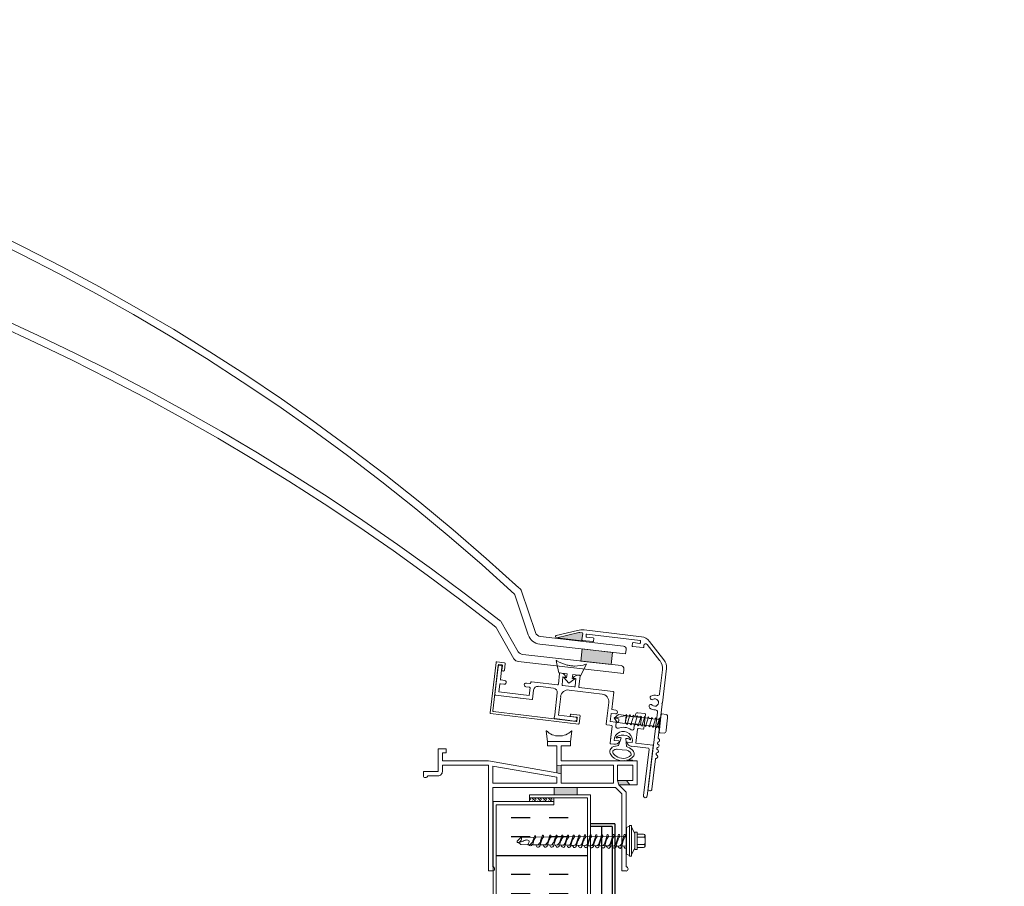
# Model space of a CAD drawing. Units: millimetres. Extents: x 269.2 to 312.7, y -304 to -287.1.
# Drawn here: x 301.8 to 312.7, y -296.6 to -287.1 of the extents above; entities that cross this region are included whole.
import ezdxf

# ---------------------------------------------------------------- set-up
doc = ezdxf.new("R2010")
doc.units = ezdxf.units.MM

# ---------------------------------------------------------------- blocks, each defined once
blk = doc.blocks.new('A$C46C26EF6')
at = {"color": 7, "lineweight": 9}
for p, q in [((0, 0.055), (0, 0.256)), ((0.101, 0.311), (0.03, 0.311)), ((0.111, 0.259), (0.111, 0.301)), ((0.111, 0.052), (0.111, 0.259)), ((0.163, 0.075), (0.133, 0.237)), ((0.146, 0.215), (0.133, 0.237)), ((0.133, 0.075), (0.133, 0.237)), ((0.177, 0.215), (0.146, 0.215)), ((0.192, 0.237), (0.177, 0.215)), ((0.192, 0.237), (0.177, 0.215)), ((0.207, 0.215), (0.192, 0.237)), ((0.224, 0.075), (0.192, 0.237)), ((0.207, 0.215), (0.192, 0.237)), ((0.238, 0.215), (0.207, 0.215)), ((0.253, 0.237), (0.238, 0.215)), ((0.253, 0.237), (0.238, 0.215)), ((0.269, 0.215), (0.253, 0.237)), ((0.286, 0.075), (0.253, 0.237)), ((0.269, 0.215), (0.253, 0.237)), ((0.299, 0.215), (0.269, 0.215)), ((0.315, 0.237), (0.299, 0.215)), ((0.315, 0.237), (0.299, 0.215)), ((0.33, 0.215), (0.315, 0.237)), ((0.346, 0.075), (0.315, 0.237)), ((0.33, 0.215), (0.315, 0.237)), ((0.36, 0.215), (0.33, 0.215)), ((0.376, 0.237), (0.36, 0.215)), ((0.376, 0.237), (0.36, 0.215)), ((0.391, 0.215), (0.376, 0.237)), ((0.407, 0.075), (0.376, 0.237)), ((0.391, 0.215), (0.376, 0.237)), ((0.422, 0.215), (0.391, 0.215)), ((0.437, 0.237), (0.422, 0.215)), ((0.437, 0.237), (0.422, 0.215)), ((0.452, 0.215), (0.437, 0.237)), ((0.468, 0.075), (0.437, 0.237)), ((0.452, 0.215), (0.437, 0.237)), ((0.483, 0.215), (0.452, 0.215)), ((0.498, 0.237), (0.483, 0.215)), ((0.498, 0.237), (0.483, 0.215)), ((0.514, 0.215), (0.498, 0.237)), ((0.529, 0.075), (0.498, 0.237)), ((0.514, 0.215), (0.498, 0.237)), ((0.544, 0.215), (0.514, 0.215)), ((0.544, 0.215), (0.514, 0.215)), ((0.56, 0.237), (0.544, 0.215)), ((0.591, 0.075), (0.56, 0.237)), ((0.575, 0.215), (0.56, 0.237)), ((0.606, 0.215), (0.575, 0.215)), ((0.606, 0.215), (0.575, 0.215)), ((0.606, 0.215), (0.575, 0.215)), ((0.606, 0.215), (0.621, 0.237)), ((0.652, 0.075), (0.621, 0.237)), ((0.621, 0.237), (0.636, 0.215)), ((0.667, 0.215), (0.636, 0.215)), ((0.667, 0.215), (0.636, 0.215)), ((0.667, 0.215), (0.682, 0.237)), ((0.682, 0.156), (0.667, 0.215)), ((0.682, 0.237), (0.682, 0.215)), ((0.873, 0.156), (0.682, 0.221)), ((0.682, 0.221), (0.812, 0.221)), ((0.682, 0.09), (0.682, 0.221)), ((0.682, 0.097), (0.682, 0.215)), ((0.812, 0.221), (0.873, 0.156)), ((0, 0.156), (0, 0.055)), ((0.111, 0.01), (0.111, 0.052)), ((0.148, 0.097), (0.133, 0.097)), ((0.163, 0.075), (0.148, 0.097)), ((0.178, 0.097), (0.163, 0.075)), ((0.209, 0.097), (0.178, 0.097)), ((0.209, 0.097), (0.178, 0.097)), ((0.225, 0.075), (0.209, 0.097)), ((0.239, 0.097), (0.225, 0.075)), ((0.27, 0.097), (0.239, 0.097)), ((0.27, 0.097), (0.239, 0.097)), ((0.286, 0.075), (0.27, 0.097)), ((0.3, 0.097), (0.286, 0.075)), ((0.331, 0.097), (0.3, 0.097)), ((0.331, 0.097), (0.3, 0.097)), ((0.347, 0.075), (0.331, 0.097)), ((0.362, 0.097), (0.347, 0.075)), ((0.392, 0.097), (0.362, 0.097)), ((0.392, 0.097), (0.362, 0.097)), ((0.408, 0.075), (0.392, 0.097)), ((0.423, 0.097), (0.408, 0.075)), ((0.453, 0.097), (0.423, 0.097)), ((0.453, 0.097), (0.423, 0.097)), ((0.469, 0.075), (0.453, 0.097)), ((0.484, 0.097), (0.469, 0.075)), ((0.513, 0.097), (0.484, 0.097)), ((0.513, 0.097), (0.484, 0.097)), ((0.513, 0.097), (0.484, 0.097)), ((0.53, 0.075), (0.513, 0.097)), ((0.545, 0.097), (0.53, 0.075)), ((0.575, 0.097), (0.545, 0.097)), ((0.575, 0.097), (0.545, 0.097)), ((0.591, 0.075), (0.575, 0.097)), ((0.591, 0.075), (0.575, 0.097)), ((0.606, 0.097), (0.591, 0.075)), ((0.606, 0.097), (0.591, 0.075)), ((0.636, 0.097), (0.606, 0.097)), ((0.636, 0.097), (0.606, 0.097)), ((0.652, 0.075), (0.636, 0.097)), ((0.667, 0.097), (0.652, 0.075)), ((0.682, 0.097), (0.667, 0.097)), ((0.682, 0.156), (0.682, 0.097)), ((0.682, 0.09), (0.812, 0.09)), ((0.812, 0.156), (0.873, 0.156)), ((0.873, 0.156), (0.812, 0.09)), ((0.101, 0), (0.03, 0))]:
    blk.add_line(p, q, dxfattribs=at)
for centre, major_axis, ratio, start_param, end_param in [((0.03, 0.256), (0, 0.0549), 0.550459, 0, 1.570796), ((0.101, 0.301), (-0.0101, 0), 1, 3.141593, 4.712389), ((0.133, 0.259), (-0.0222, 0), 1, 0, 1.570796), ((0.03, 0.055), (0, 0.0549), 0.550459, 1.570796, 3.141593), ((0.101, 0.01), (0.0101, 0), 1, 4.712389, 6.283185), ((0.133, 0.052), (-0.0222, 0), 1, 4.712389, 6.283185), ((0.812, 0.123), (0, 0.0327), 0.540664, 0, 3.141593)]:
    blk.add_ellipse(centre, major_axis=major_axis, ratio=ratio, start_param=start_param, end_param=end_param, dxfattribs=at)
blk = doc.blocks.new('A$C7C57407D')
at = {"lineweight": 9, "transparency": 33554508}
h = blk.add_hatch(color=256, dxfattribs=at)
h.dxf.hatch_style = 1
edge = h.paths.add_edge_path()
edge.add_arc((1.514, 2.401), 0.05, 429.5367, 450)
edge.add_line((1.514, 2.451), (1.478, 2.451))
edge.add_arc((1.478, 2.441), 0.01, 450, 540)
edge.add_line((1.468, 2.441), (1.468, 2.336))
edge.add_line((1.468, 2.336), (1.468, 2.316))
edge.add_line((1.468, 2.316), (1.883, 2.316))
edge.add_line((1.883, 2.316), (1.532, 2.448))
at = {"lineweight": 9}
for p, q in [((0.089, 2.17), (0.36, 2.441)), ((1.452, 2.5), (0.501, 2.5)), ((0.516, 2.438), (1.396, 2.438)), ((1.468, 2.336), (1.468, 2.441)), ((1.478, 2.451), (1.514, 2.451)), ((0.151, 2.144), (0.393, 2.387)), ((0.444, 2.366), (0.444, 2.336)), ((0.454, 2.326), (0.626, 2.326)), ((0.506, 2.398), (0.506, 2.428)), ((0.626, 2.388), (0.516, 2.388)), ((0.636, 2.336), (0.636, 2.378)), ((1.276, 2.378), (1.276, 2.336)), ((1.396, 2.388), (1.286, 2.388)), ((1.286, 2.326), (1.458, 2.326)), ((1.406, 2.428), (1.406, 2.398)), ((1.468, 2.336), (1.468, 2.316)), ((1.883, 2.316), (1.468, 2.316)), ((0.03, 2.029), (0.03, 1.462)), ((0.092, 1.602), (0.092, 2.003)), ((0.04, 1.452), (0.03, 1.462)), ((0.03, 1.442), (0.04, 1.452)), ((0.03, 1.442), (0.03, 0.879)), ((0.092, 0.031), (0.092, 1.302)), ((0.03, 0.801), (0.03, 0.789)), ((0.03, 0.801), (0.03, 0.789)), ((0.03, 0.711), (0.03, 0.699)), ((0.03, 0.711), (0.03, 0.699)), ((0.03, 0.621), (0.03, 0.609)), ((0.03, 0.621), (0.03, 0.609)), ((0.03, 0.531), (0.03, 0.031))]:
    blk.add_line(p, q, dxfattribs=at)
blk.add_lwpolyline([(1.532, 2.448), (1.883, 2.316, 0.846373), (1.895, 2.354), (1.559, 2.48)], format="xyb", dxfattribs=at)
for centre, radius, start, end in [((0.501, 2.3), 0.2, 90, 135), ((0.516, 2.428), 0.01, 90, 180), ((1.396, 2.428), 0.01, 0, 90), ((1.451, 2.197), 0.303, 69.134, 89.9444), ((1.478, 2.441), 0.01, 90, 180), ((1.514, 2.401), 0.05, 68.9459, 90), ((0.414, 2.366), 0.03, 0, 135), ((0.454, 2.336), 0.01, 180, 270), ((0.516, 2.398), 0.01, 180, 270), ((0.626, 2.378), 0.01, 0, 90), ((0.626, 2.336), 0.01, 270, 0), ((1.286, 2.378), 0.01, 90, 180), ((1.286, 2.336), 0.01, 180, 270), ((1.396, 2.398), 0.01, 270, 360), ((1.458, 2.336), 0.01, 270, 0), ((0.23, 2.029), 0.2, 135, 180), ((0.292, 2.003), 0.2, 135, 180), ((0.123, 1.602), 0.031, 180, 280.9261), ((0.152, 1.452), 0.06, 50.7801, 309.2199), ((0.152, 1.452), 0.122, 50.7801, 100.9261), ((0.21, 1.523), 0.031, 230.7801, 50.7801), ((0.123, 1.302), 0.031, 79.0739, 180), ((0.152, 1.452), 0.122, 259.0739, 309.2199), ((0.21, 1.382), 0.031, 309.2199, 129.2199), ((0.03, 0.84), 0.03, 104.4775, 255.5225), ((0.02, 0.879), 0.01, 284.4775, 360), ((0.02, 0.801), 0.01, 0, 75.5225), ((0.03, 0.75), 0.03, 104.4775, 255.5225), ((0.03, 0.66), 0.03, 104.4775, 255.5225), ((0.02, 0.789), 0.01, 284.4775, 360), ((0.02, 0.711), 0.01, 0, 75.5225), ((0.02, 0.699), 0.01, 284.4775, 360), ((0.03, 0.57), 0.03, 104.4775, 255.5225), ((0.02, 0.621), 0.01, 0, 75.5225), ((0.02, 0.609), 0.01, 284.4775, 360), ((0.02, 0.531), 0.01, 360, 75.5225), ((0.061, 0.031), 0.031, 180, 0)]:
    blk.add_arc(centre, radius, start, end, dxfattribs=at)
blk = doc.blocks.new('A$C092A365A')
at = {"lineweight": 9}
for p, q in [((0.224, 0.475), (0.224, 0.502)), ((0.224, 0.502), (0.255, 0.502)), ((0.255, 0.502), (0.255, 0.251)), ((0.255, 0.491), (0.305, 0.471)), ((0, 0.251), (0, 0.338)), ((0.027, 0.362), (0.13, 0.362)), ((0.13, 0.362), (0.13, 0.393)), ((0.13, 0.393), (0.169, 0.393)), ((0.13, 0.362), (0.13, 0.251)), ((0.169, 0.393), (0.169, 0.372)), ((0.169, 0.372), (0.172, 0.372)), ((0.169, 0.372), (0.169, 0.251)), ((0.172, 0.372), (0.224, 0.475)), ((0.224, 0.475), (0.224, 0.251)), ((0.305, 0.031), (0.305, 0.471)), ((1.825, 0.309), (0.305, 0.325)), ((0, 0.251), (0, 0.164)), ((0.13, 0.313), (0.027, 0.313)), ((0.13, 0.189), (0.027, 0.189)), ((0.13, 0.14), (0.13, 0.251)), ((0.169, 0.13), (0.169, 0.251)), ((0.224, 0.027), (0.224, 0.251)), ((0.255, 0), (0.255, 0.251)), ((2.048, 0.307), (1.825, 0.309)), ((0.027, 0.14), (0.13, 0.14)), ((0.13, 0.14), (0.13, 0.109)), ((0.13, 0.109), (0.169, 0.109)), ((0.169, 0.109), (0.169, 0.13)), ((0.169, 0.13), (0.172, 0.13)), ((0.172, 0.13), (0.224, 0.027)), ((0.224, 0.027), (0.224, 0)), ((0.224, 0), (0.255, 0)), ((0.255, 0.011), (0.305, 0.031))]:
    blk.add_line(p, q, dxfattribs=at)
for points in [[(0.027, 0.313, -0.313332), (0, 0.331, -1.922145)], [(0.324, 0.325, -0.115718), (0.327, 0.344, -0.14839), (0.334, 0.354, -0.356152), (0.343, 0.353, -0.078587), (0.352, 0.324, 0.01731), (0.372, 0.251, 0.074404), (0.396, 0.188, 0.227621), (0.433, 0.162, 1.666293)], [(0.45, 0.163, -0.159388), (0.424, 0.129, -0.310028), (0.398, 0.132, -0.15009), (0.38, 0.161, 0.025557), (0.359, 0.251, 0.101059), (0.324, 0.325, 0.308227)], [(0.417, 0.325, -0.115718), (0.42, 0.344, -0.14839), (0.427, 0.354, -0.356152), (0.436, 0.353, -0.078587), (0.446, 0.324, 0.01731), (0.466, 0.251, 0.074404), (0.49, 0.188, 0.21505), (0.522, 0.164, 0.19345)], [(0.545, 0.164, -0.148706), (0.517, 0.129, -0.310028), (0.492, 0.132, -0.15009), (0.474, 0.161, 0.025557), (0.452, 0.251, 0.101059), (0.417, 0.325, 0.308227)], [(0.511, 0.325, -0.115718), (0.513, 0.344, -0.14839), (0.521, 0.354, -0.356152), (0.529, 0.353, -0.078587), (0.539, 0.324, 0.01731), (0.559, 0.251, 0.074404), (0.583, 0.188, 0.232567), (0.613, 0.165, 0.19345)], [(0.639, 0.166, -0.14166), (0.611, 0.129, -0.310028), (0.585, 0.132, -0.15009), (0.567, 0.161, 0.025557), (0.545, 0.251, 0.101059), (0.511, 0.325, 0.308227)], [(0.604, 0.321, -0.115718), (0.607, 0.341, -0.14839), (0.614, 0.35, -0.356152), (0.623, 0.35, -0.078587), (0.632, 0.321, 0.018106), (0.653, 0.251, 0.074404), (0.676, 0.188, 0.205937), (0.708, 0.167, 0.19345)], [(0.697, 0.32, -0.115718), (0.7, 0.34, -0.14839), (0.707, 0.349, -0.356152), (0.716, 0.349, -0.078587), (0.726, 0.32, 0.018383), (0.746, 0.251, 0.082534), (0.77, 0.189, 0.234777), (0.801, 0.169, 0.19345)], [(0.791, 0.319, -0.115718), (0.793, 0.339, -0.14839), (0.801, 0.348, -0.356152), (0.809, 0.347, -0.078587), (0.819, 0.319, 0.018668), (0.839, 0.251, 0.083412), (0.863, 0.189, 0.243364), (0.895, 0.17, 0.19345)], [(0.884, 0.318, -0.115718), (0.887, 0.337, -0.14839), (0.894, 0.347, -0.356152), (0.903, 0.346, -0.078587), (0.912, 0.317, 0.018961), (0.933, 0.251, 0.087192), (0.956, 0.19, 0.260522), (0.988, 0.172, 0.19345)], [(0.977, 0.317, -0.115718), (0.98, 0.336, -0.14839), (0.987, 0.346, -0.356152), (0.996, 0.345, -0.078587), (1.006, 0.316, 0.019263), (1.026, 0.251, 0.093436), (1.05, 0.191, 0.284813), (1.081, 0.173, 0.19345)], [(1.071, 0.315, -0.115718), (1.073, 0.335, -0.14839), (1.081, 0.345, -0.356152), (1.089, 0.344, -0.078587), (1.099, 0.315, 0.019574), (1.119, 0.251, 0.094785), (1.143, 0.191, 0.296032), (1.175, 0.175, 0.19345)], [(1.164, 0.314, -0.115718), (1.167, 0.334, -0.14839), (1.174, 0.344, -0.356152), (1.183, 0.343, -0.078587), (1.192, 0.314, 0.019895), (1.213, 0.251, 0.0921), (1.236, 0.191, 0.29543), (1.268, 0.177, 0.19345)], [(1.257, 0.313, -0.115718), (1.26, 0.333, -0.14839), (1.267, 0.342, -0.356152), (1.276, 0.342, -0.120394), (1.286, 0.324, 0.01731), (1.306, 0.251, 0.09418), (1.33, 0.191, 0.308695), (1.361, 0.178, 0.19345)], [(1.351, 0.312, -0.115718), (1.353, 0.332, -0.14839), (1.361, 0.341, -0.356152), (1.369, 0.341, -0.078587), (1.379, 0.312, 0.020568), (1.399, 0.251, 0.096577), (1.423, 0.205, 0.19345), (1.455, 0.18, 0.19345)], [(1.447, 0.312, -0.115718), (1.449, 0.332, -0.14839), (1.457, 0.341, -0.356152), (1.465, 0.341, -0.078587), (1.475, 0.312, 0.020568), (1.495, 0.251, 0.099365), (1.519, 0.206, 0.19345), (1.551, 0.181, 0.19345)], [(1.549, 0.312, -0.115718), (1.551, 0.332, -0.14839), (1.559, 0.341, -0.356152), (1.567, 0.341, -0.078587), (1.577, 0.312, 0.020568), (1.597, 0.251, 0.099365), (1.621, 0.206, 0.19345), (1.653, 0.181, 0.19345)], [(1.671, 0.312, -0.115718), (1.674, 0.332, -0.14839), (1.681, 0.341, -0.356152), (1.69, 0.341, -0.078587), (1.7, 0.312, 0.020568), (1.72, 0.251, 0.099365), (1.743, 0.206, 0.19345), (1.775, 0.181, 0.19345)], [(1.919, 0.184, -0.168006), (1.889, 0.17, -0.247691), (1.858, 0.182, -0.105458), (1.845, 0.211, 0.122342), (1.801, 0.31, -0.133108), (1.798, 0.316, -0.233609), (1.81, 0.335, -0.358488), (1.815, 0.334, -0.143686), (1.827, 0.309, 0.030434), (1.846, 0.251, 0.212096), (1.907, 0.183, 3.767626)], [(0.027, 0.313, 0.313332), (0, 0.295, 1.922145)], [(0.027, 0.189, -0.313332), (0, 0.207, -1.922145)], [(0.027, 0.189, 0.313332), (0, 0.171, 1.922145)], [(0.73, 0.167, -0.156453), (0.704, 0.133, -0.310028), (0.678, 0.136, -0.16704), (0.66, 0.161, 0.025557), (0.639, 0.251, 0.105098), (0.604, 0.321, 0.308227)], [(0.824, 0.169, -0.156453), (0.797, 0.134, -0.310028), (0.772, 0.138, -0.15009), (0.754, 0.167, 0.027188), (0.732, 0.251, 0.106484), (0.697, 0.32, 0.308227)], [(0.917, 0.171, -0.156453), (0.891, 0.136, -0.310028), (0.865, 0.139, -0.15009), (0.847, 0.168, 0.027678), (0.825, 0.251, 0.107901), (0.791, 0.319, 0.308227)], [(1.01, 0.172, -0.156453), (0.984, 0.138, -0.310028), (0.958, 0.141, -0.15009), (0.94, 0.17, 0.028185), (0.919, 0.251, 0.109351), (0.884, 0.318, 0.308227)], [(1.104, 0.174, -0.156453), (1.077, 0.139, -0.310028), (1.052, 0.142, -0.15009), (1.034, 0.172, 0.02871), (1.012, 0.251, 0.110835), (0.977, 0.317, 0.308227)], [(1.197, 0.175, -0.156453), (1.171, 0.141, -0.310028), (1.145, 0.144, -0.15009), (1.127, 0.173, 0.029254), (1.105, 0.251, 0.112353), (1.071, 0.315, 0.308227)], [(1.29, 0.177, -0.156453), (1.264, 0.142, -0.310028), (1.238, 0.146, -0.15009), (1.22, 0.175, 0.029818), (1.199, 0.251, 0.113906), (1.164, 0.314, 0.308227)], [(1.384, 0.178, -0.156453), (1.357, 0.144, -0.310028), (1.331, 0.147, -0.15009), (1.314, 0.176, 0.030405), (1.292, 0.251, 0.115497), (1.257, 0.313, 0.308227)], [(1.477, 0.18, -0.156453), (1.451, 0.145, -0.310028), (1.425, 0.149, -0.15009), (1.407, 0.178, 0.031013), (1.385, 0.251, 0.117124), (1.351, 0.312, 0.308227)], [(1.573, 0.182, -0.174868), (1.547, 0.145, -0.310028), (1.521, 0.149, -0.144152), (1.503, 0.18, 0.031664), (1.481, 0.251, 0.117124), (1.447, 0.312, 0.308227)], [(1.675, 0.182, -0.174868), (1.649, 0.145, -0.310028), (1.623, 0.149, -0.144152), (1.605, 0.18, 0.031664), (1.584, 0.251, 0.117124), (1.549, 0.312, 0.308227)], [(1.797, 0.182, -0.174868), (1.771, 0.145, -0.310028), (1.745, 0.149, -0.144152), (1.728, 0.18, 0.031664), (1.706, 0.251, 0.117124), (1.671, 0.312, 0.308227)], [(1.934, 0.184, -0.122464), (1.907, 0.234, -0.303991), (1.914, 0.255, -0.169934), (1.946, 0.265, -0.07177), (1.974, 0.26, -0.051205), (2.008, 0.245, 0.128692), (2.071, 0.228, 2.668289)], [(2.105, 0.222, -0.084136), (2.078, 0.223, -0.140676), (2.033, 0.276, -0.167398), (2.036, 0.295, -0.150321), (2.048, 0.307, 0.868156)], [(0.305, 0.135, 0.381934), (0.334, 0.131, 0.220786), (0.352, 0.161, -0.821877)]]:
    blk.add_lwpolyline(points, format="xyb", dxfattribs=at)
for points in [[(1.579, 0.182), (0.305, 0.16)], [(1.844, 0.182), (1.579, 0.182)], [(2.083, 0.222), (2.048, 0.187), (1.844, 0.182)], [(2.048, 0.307), (2.105, 0.242), (2.105, 0.222)]]:
    blk.add_lwpolyline(points, dxfattribs=at)
for centre, start, end in [((0.028, 0.334), 92.7023, 171.6297), ((0.028, 0.168), 188.3703, 267.2977)]:
    blk.add_arc(centre, 0.0281, start, end, dxfattribs=at)
blk = doc.blocks.new('A$C762e0e08')
at = {"lineweight": 9, "transparency": 33554508}
h = blk.add_hatch(color=256, dxfattribs=at)
h.dxf.hatch_style = 1
h.paths.add_polyline_path([(0.219, 0.325), (0.219, 0.125), (0.719, 0.125), (0.719, 0.325)])
at = {"lineweight": 9}
for p, q in [((1.818, 1.159), (1.514, 0.508)), ((1.927, 1.098), (1.627, 0.455)), ((1.759, 0.161), (2.094, 0.616)), ((1.817, 0.036), (2.159, 0.507)), ((0, 0.325), (0, 0.4)), ((0, 0.325), (1.423, 0.325)), ((0.05, 0.45), (1.423, 0.45)), ((0, 0.075), (0, 0)), ((0, 0), (1.74, 0)), ((0.05, 0.125), (1.682, 0.125))]:
    blk.add_line(p, q, dxfattribs=at)
blk.add_lwpolyline([(0.219, 0.325), (0.219, 0.125), (0.719, 0.125), (0.719, 0.325), (0.219, 0.325)], dxfattribs=at)
for centre, radius, start, end in [((1.908, 1.117), 0.1, 113.5412, 155), ((1.423, 0.55), 0.1, 270, 335), ((2.17, 0.552), 0.1, 110.1651, 140), ((2.235, 0.443), 0.1, 110.2208, 140), ((0.05, 0.4), 0.05, 90, 180), ((1.423, 0.55), 0.225, 270, 335), ((0.05, 0.075), 0.05, 90, 180), ((1.682, 0.225), 0.1, 270, 320), ((1.74, 0.1), 0.1, 270, 320)]:
    blk.add_arc(centre, radius, start, end, dxfattribs=at)
blk = doc.blocks.new('A$Cf55a5a99')
at = {"lineweight": 9}
h = blk.add_hatch(dxfattribs=at)
h.set_pattern_fill('TRANS', color=256, scale=0.25, angle=45, style=0)
h.set_pattern_definition([(45, (2.17761, 9.26017), (-0.0441942, 0.0441942), []), (45, (2.155515, 9.28227), (-0.0441942, 0.0441942), [0.03125, -0.03125])])
edge = h.paths.add_edge_path()
edge.add_line((7.411, 9.075), (7.411, 9.137))
edge.add_line((6.861, 9.137), (7.811, 9.137))
edge.add_line((7.811, 9.137), (7.811, 9.075))
edge.add_line((8.411, 9.075), (7.411, 9.075))
at = {"color": 8}
for p, q in [((7.178, 8.81), (7.49, 8.81)), ((7.803, 8.81), (8.115, 8.81)), ((6.411, 8.708), (6.811, 8.708)), ((6.411, 8.708), (6.411, 4.917)), ((6.451, 8.668), (6.451, 5.663)), ((6.451, 8.668), (6.811, 8.668)), ((6.631, 8.668), (6.631, 5.663)), ((7.178, 8.498), (7.49, 8.498)), ((7.803, 8.498), (8.115, 8.498)), ((6.861, 8.185), (8.361, 8.185)), ((7.178, 7.873), (7.49, 7.873)), ((7.803, 7.873), (8.115, 7.873)), ((7.178, 7.56), (7.49, 7.56)), ((7.803, 7.56), (8.115, 7.56)), ((6.861, 7.248), (8.361, 7.248)), ((7.178, 6.935), (7.49, 6.935)), ((7.803, 6.935), (8.115, 6.935)), ((7.178, 6.623), (7.49, 6.623)), ((7.803, 6.623), (8.115, 6.623)), ((6.861, 6.31), (8.361, 6.31)), ((7.178, 5.998), (7.49, 5.998)), ((7.803, 5.998), (8.115, 5.998)), ((7.178, 5.685), (7.49, 5.685)), ((7.803, 5.685), (8.115, 5.685)), ((6.451, 5.663), (6.451, 4.018)), ((6.631, 5.663), (6.631, 3.943)), ((6.861, 5.373), (8.361, 5.373)), ((7.178, 5.06), (7.49, 5.06)), ((7.803, 5.06), (8.115, 5.06)), ((6.411, 4.917), (5.127, 4.263)), ((6.451, 4.893), (5.145, 4.227)), ((7.178, 4.748), (7.49, 4.748)), ((7.803, 4.748), (8.115, 4.748)), ((6.861, 4.435), (8.361, 4.435)), ((5.443, 4.251), (5.197, 4.125)), ((5.462, 4.215), (5.215, 4.09)), ((5.462, 4.215), (5.443, 4.251)), ((7.178, 4.123), (7.49, 4.123)), ((7.803, 4.123), (8.115, 4.123)), ((4.904, 2.47), (6.451, 4.018)), ((4.978, 2.29), (6.631, 3.943)), ((5.061, 2.11), (6.811, 3.86)), ((7.178, 3.81), (7.49, 3.81)), ((7.803, 3.81), (8.115, 3.81)), ((6.861, 3.498), (8.361, 3.498)), ((7.178, 3.185), (7.49, 3.185)), ((7.803, 3.185), (8.115, 3.185)), ((6.811, 2.11), (5.936, 2.985)), ((7.178, 2.873), (7.49, 2.873)), ((7.803, 2.873), (8.115, 2.873)), ((0.262, 2.11), (0.556, 2.47)), ((4.904, 2.47), (0.556, 2.47)), ((6.861, 2.56), (8.361, 2.56)), ((4.978, 2.29), (0.409, 2.29)), ((6.811, 2.11), (0, 2.11)), ((0.393, 2.109), (0.393, 1.11)), ((1.613, 2.109), (1.613, 1.11)), ((2.86, 2.109), (2.86, 1.11)), ((4.089, 2.109), (4.089, 1.11)), ((6.811, 2.11), (5.061, 2.11)), ((5.282, 2.109), (5.282, 1.11)), ((6.521, 2.109), (6.521, 1.11)), ((7.178, 2.248), (7.49, 2.248)), ((7.803, 2.248), (8.115, 2.248)), ((7.178, 1.935), (7.49, 1.935)), ((7.803, 1.935), (8.115, 1.935)), ((6.861, 1.623), (8.361, 1.623)), ((0.953, 1.11), (0.953, 1.61)), ((2.201, 1.11), (2.201, 1.61)), ((3.43, 1.11), (3.43, 1.61)), ((4.668, 1.11), (4.668, 1.61)), ((5.897, 1.11), (5.897, 1.61)), ((7.178, 1.31), (7.49, 1.31)), ((7.803, 1.31), (8.115, 1.31)), ((0.393, 1.11), (0.393, 0.61)), ((0.953, 1.11), (0.953, 0.115)), ((1.613, 1.11), (1.613, 0.61)), ((2.201, 1.11), (2.201, 0.133)), ((2.86, 1.11), (2.86, 0.61)), ((3.43, 1.11), (3.43, 0.124)), ((4.089, 1.11), (4.089, 0.61)), ((4.668, 1.11), (4.668, 0.124)), ((5.282, 1.11), (5.282, 0.61)), ((5.897, 1.11), (5.897, 0.124)), ((6.521, 1.11), (6.521, 0.61)), ((7.178, 0.998), (7.49, 0.998)), ((7.803, 0.998), (8.115, 0.998)), ((6.861, 0.685), (8.361, 0.685)), ((7.027, 0.42), (7.34, 0.42)), ((7.803, 0.42), (8.115, 0.42)), ((6.811, 0.11), (0, 0.11)), ((7.027, 0.154), (7.34, 0.154)), ((7.803, 0.154), (8.115, 0.154))]:
    blk.add_line(p, q, dxfattribs=at)
at = {"lineweight": 9}
blk.add_line((7.429, 0.05), (6.861, 0.05), dxfattribs=at)
at = {"color": 9}
blk.add_line((6.211, 0), (6.611, 0), dxfattribs=at)
at = {"lineweight": 9}
blk.add_lwpolyline([(7.811, 9.075), (7.811, 9.137), (6.861, 9.137), (6.861, 5.663), (6.861, 0), (3.877, 0), (3.877, 0.05), (6.811, 0.05), (6.811, 5.663), (6.811, 9.187), (7.811, 9.187), (7.811, 9.137), (7.411, 9.137), (7.411, 9.075), (7.411, 9.025), (8.361, 9.025), (8.361, 5.542), (8.361, 0.05), (7.479, 0.05), (7.479, 0.5), (7.429, 0.5), (7.429, 0), (8.411, 0), (8.411, 5.542), (8.411, 9.075), (7.411, 9.075)], dxfattribs=at)
at = {"color": 8}
for radius in [0.0972, 0.0572]:
    blk.add_arc((5.171, 4.176), radius, 116.9936, 296.9936, dxfattribs=at)
blk = doc.blocks.new('E-V-CL(TQ) EXTRUSION COVER')
at = {"lineweight": 9}
for p, q in [((-0.017, 0.467), (-0.007, 0.544)), ((0, 0.55), (0.087, 0.54)), ((-0.011, 0.459), (0.003, 0.458)), ((0.003, 0.004), (0.063, 0.509)), ((0.01, 0.463), (0.016, 0.514)), ((0.024, 0.52), (0.057, 0.516)), ((0.026, -0.025), (0.092, 0.532)), ((-0.946, 0.178), (-0.956, 0.092)), ((-0.845, 0.173), (-0.938, 0.184)), ((-0.922, 0.149), (-0.926, 0.115)), ((-0.848, 0.146), (-0.915, 0.154)), ((-0.839, 0.166), (-0.841, 0.152)), ((-0.95, 0.084), (0.019, -0.031)), ((-0.92, 0.108), (-0.005, -0.001))]:
    blk.add_line(p, q, dxfattribs=at)
for centre, radius, start, end in [((-0.001, 0.543), 0.0067, 83.1976, 173.1976), ((-0.01, 0.466), 0.0067, 173.1976, 263.1976), ((0.003, 0.464), 0.0067, 263.1976, 353.1976), ((0.023, 0.514), 0.0067, 83.1976, 173.1976), ((0.056, 0.51), 0.0067, 353.1976, 83.1976), ((0.086, 0.533), 0.0067, 353.1976, 83.1976), ((-0.939, 0.178), 0.0067, 83.1976, 173.1976), ((-0.92, 0.114), 0.0067, 173.1976, 263.1976), ((-0.916, 0.148), 0.0067, 83.1976, 173.1976), ((-0.848, 0.153), 0.0067, 263.1976, 353.1976), ((-0.846, 0.166), 0.0067, 353.1976, 83.1976), ((-0.949, 0.091), 0.0067, 173.1976, 263.1976), ((-0.005, 0.006), 0.00725, 267.3791, 349.0161), ((0.019, -0.024), 0.00725, 267.3791, 349.0161)]:
    blk.add_arc(centre, radius, start, end, dxfattribs=at)
blk = doc.blocks.new('E-V-CL(TQ) EXTRUSIOM')
at = {"lineweight": 9}
h = blk.add_hatch(color=256, dxfattribs=at)
h.dxf.hatch_style = 1
h.paths.add_polyline_path([(-0.707, 0.247), (-0.754, 0.239), (-0.754, 0.152), (-0.707, 0.16)])
h.paths.add_polyline_path([(-1.377, 0.078), (-1.476, 0.078), (-1.513, 0.031), (-1.419, 0.031), (-1.389, 0.031)])
for p, q in [((-0.858, 0.507), (-0.873, 0.622)), ((-0.603, 0.507), (-0.588, 0.622)), ((-0.858, 0.507), (-0.603, 0.507)), ((-0.858, 0.46), (-0.858, 0.507)), ((-0.754, 0.46), (-0.858, 0.46)), ((-0.754, 0.293), (-0.754, 0.46)), ((-0.603, 0.46), (-0.707, 0.46)), ((-0.707, 0.16), (-0.707, 0.46)), ((-0.603, 0.507), (-0.603, 0.46)), ((0.515, 0.428), (0.603, 0.428)), ((0.515, 0.381), (0.515, 0.428)), ((0.556, 0.381), (0.515, 0.381)), ((0.556, 0.293), (0.556, 0.381)), ((0.603, 0.428), (0.603, 0.176)), ((-1.591, 0.293), (-1.591, 0.031)), ((-1.591, 0.293), (-0.754, 0.293)), ((-1.545, 0.078), (-1.545, 0.246)), ((-1.545, 0.246), (-1.377, 0.246)), ((-1.377, 0.246), (-1.377, 0.078)), ((-1.33, 0.047), (-1.33, 0.246)), ((-1.33, 0.246), (-0.754, 0.246)), ((-0.754, 0.239), (-0.707, 0.247)), ((-0.754, 0.246), (-0.754, 0.152)), ((0.047, 0.293), (-0.707, 0.16)), ((-0.707, 0.247), (-0.707, 0.16)), ((0, 0.237), (-0.707, 0.112)), ((0, 0.047), (0, 0.237)), ((0.556, 0.293), (0.047, 0.293)), ((0.047, 0.246), (0.556, 0.246)), ((0.047, -0.921), (0.047, 0.246)), ((0.556, 0.246), (0.556, 0.176)), ((-0.707, 0.16), (-0.754, 0.152)), ((-0.754, 0.152), (-0.754, 0.047)), ((-0.707, 0.112), (-0.707, 0.047)), ((0.603, 0.176), (0.765, 0.176)), ((0.718, 0.129), (0.603, 0.129)), ((0.765, 0.176), (0.765, 0.129)), ((-1.591, 0.031), (-1.389, 0.031)), ((-1.545, 0.078), (-1.377, 0.078)), ((-1.476, 0.078), (-1.513, 0.031)), ((-1.513, 0.031), (-1.419, 0.031)), ((-1.382, 0.078), (-1.476, 0.078)), ((-1.471, -0.05), (-1.389, 0.031)), ((-1.377, 0.078), (-1.389, 0.031)), ((-1.354, 0), (0, 0)), ((-1.33, 0.047), (-0.754, 0.047)), ((0, 0.047), (-0.707, 0.047)), ((0, 0), (0, -0.874)), ((-1.471, -0.874), (-1.471, -0.05)), ((-1.354, 0), (-1.424, -0.07)), ((-1.424, -0.07), (-1.424, -0.921)), ((-1.424, -0.921), (-1.471, -0.921)), ((0, -0.921), (0.047, -0.921))]:
    blk.add_line(p, q, dxfattribs=at)
for centre, radius, start, end in [((-0.869, 0.622), 0.00417, 99.0879, 178.2621), ((-0.734, 0.758), 0.19, 224.2667, 270.9994), ((-0.727, 0.758), 0.19, 269.0032, 315.7359), ((-0.592, 0.622), 0.00417, 1.7405, 80.9147), ((0.603, 0.176), 0.0469, 180.0013, 270.0013)]:
    blk.add_arc(centre, radius, start, end, dxfattribs=at)
for centre, major_axis in [((0.742, 0.129), (0.0235, 0)), ((-1.471, -0.898), (0, -0.0235)), ((0, -0.898), (0, -0.0235))]:
    blk.add_ellipse(centre, major_axis=major_axis, ratio=0.857143, start_param=3.141593, end_param=6.283185, dxfattribs=at)
blk = doc.blocks.new('E-V-CL EXTRUSION 2')
at = {"color": 7, "lineweight": 9}
for p, q in [((-1.605, 0.682), (-1.642, 0.377)), ((-1.58, 0.544), (-1.564, 0.677)), ((-0.957, 0.714), (-0.965, 0.752)), ((-0.935, 0.617), (-0.957, 0.714)), ((-0.693, 0.588), (-0.649, 0.677)), ((-0.649, 0.677), (-0.633, 0.712)), ((-0.928, 0.61), (-0.942, 0.489)), ((-0.846, 0.606), (-0.935, 0.617)), ((-0.901, 0.484), (-0.891, 0.57)), ((-0.868, 0.568), (-0.891, 0.57)), ((-0.851, 0.562), (-0.88, 0.565)), ((-0.826, 0.503), (-0.88, 0.565)), ((-0.851, 0.562), (-0.846, 0.606)), ((-0.826, 0.503), (-0.759, 0.551)), ((-0.788, 0.554), (-0.782, 0.599)), ((-0.759, 0.551), (-0.788, 0.554)), ((-0.693, 0.588), (-0.782, 0.599)), ((-0.77, 0.556), (-0.748, 0.553)), ((-0.748, 0.553), (-0.758, 0.467)), ((-0.702, 0.583), (-0.717, 0.462)), ((-1.597, 0.407), (-1.587, 0.49)), ((-1.542, 0.491), (-1.579, 0.496)), ((-1.535, 0.532), (-1.574, 0.537)), ((-1.54, 0.491), (-1.542, 0.491)), ((-1.299, 0.462), (-1.26, 0.457)), ((-1.255, 0.499), (-1.294, 0.503)), ((-1.254, 0.45), (-1.264, 0.367)), ((-1.247, 0.512), (-1.247, 0.504)), ((-1.204, 0.513), (-1.239, 0.518)), ((-1.204, 0.513), (-0.95, 0.483)), ((-0.995, 0.447), (-1.163, 0.467)), ((-0.765, 0.461), (-0.895, 0.476)), ((-0.711, 0.454), (-0.372, 0.414)), ((-1.636, 0.369), (-1.234, 0.321)), ((-1.264, 0.367), (-1.597, 0.407)), ((-1.363, 0.337), (-1.404, 0.342)), ((-1.215, 0.426), (-1.227, 0.327)), ((-0.982, 0.153), (-0.954, 0.394)), ((-0.916, 0.356), (-0.941, 0.148)), ((-0.46, 0.382), (-0.824, 0.426)), ((-0.372, 0.414), (-0.337, 0.41)), ((-0.331, 0.402), (-0.354, 0.21)), ((-0.411, 0.084), (-0.387, 0.289)), ((-0.987, 0.118), (-0.982, 0.153)), ((-0.981, 0.111), (-0.759, 0.084)), ((-0.941, 0.148), (-0.754, 0.125)), ((-0.37, 0.079), (-0.359, 0.169)), ((-0.313, 0.164), (-0.359, 0.169)), ((-0.308, 0.205), (-0.354, 0.21)), ((-0.072, 0.135), (-0.026, 0.129)), ((0.013, 0.166), (-0.067, 0.176)), ((-0.026, 0.129), (-0.037, 0.04)), ((0.019, 0.159), (0, 0)), ((-0.415, 0.05), (-0.411, 0.084)), ((-0.375, 0.038), (-0.409, 0.042)), ((-0.355, 0.036), (-0.375, 0.038)), ((-0.371, -0.16), (-0.349, 0.028)), ((-0.31, 0.072), (-0.37, 0.079)), ((-0.308, 0.03), (-0.304, 0.065)), ((-0.104, 0.041), (-0.108, 0.006)), ((-0.037, 0.04), (-0.097, 0.047)), ((-0.007, -0.006), (-0.061, 0.001)), ((-0.356, -0.03), (-0.367, -0.125)), ((-0.277, -0.186), (-0.25, -0.102)), ((-0.191, -0.196), (-0.198, -0.108)), ((-0.087, -0.159), (-0.069, -0.005)), ((-0.332, -0.171), (-0.366, -0.167)), ((-0.276, -0.136), (-0.327, -0.13)), ((-0.128, -0.154), (-0.178, -0.148)), ((-0.133, -0.195), (0.052, -0.217)), ((-0.087, -0.159), (0.098, -0.181)), ((0.104, -0.189), (0.038, -0.743)), ((-0.239, -0.233), (-0.292, -0.227)), ((-0.239, -0.233), (-0.187, -0.239)), ((0.058, -0.225), (-0.003, -0.739)), ((-0.216, -0.352), (-0.128, -0.356)), ((-0.186, -0.343), (-0.127, -0.346))]:
    blk.add_line(p, q, dxfattribs=at)
for points in [[(-0.277, -0.186, 0.115417), (-0.347, -0.206, 0.1404), (-0.375, -0.244, 0.0835), (-0.376, -0.26, 0.114905), (-0.347, -0.308, 0.157672), (-0.248, -0.354, 9.263622)], [(-0.191, -0.196, -0.064993), (-0.128, -0.233, -0.147742), (-0.107, -0.272, -0.062024), (-0.105, -0.288, -0.21252), (-0.143, -0.328, -0.053115), (-0.169, -0.343, -0.053115)], [(-0.292, -0.227, 0.138744), (-0.33, -0.236, 0.254676), (-0.343, -0.26, 0.22921), (-0.338, -0.273, 0.018168), (-0.321, -0.292, 0.155288), (-0.246, -0.326, 0.200487)], [(-0.187, -0.239, -0.138744), (-0.152, -0.257, -0.141953), (-0.139, -0.282, -0.252357), (-0.14, -0.291, -0.062174), (-0.158, -0.308, -0.177673), (-0.246, -0.326, -0.200487)], [(-0.216, -0.352, -0.088494), (-0.265, -0.352)]]:
    blk.add_lwpolyline(points, format="xyb", dxfattribs=at)
for centre, radius, start, end in [((-0.966, 0.74), 0.0117, 50.7022, 82.2103), ((-0.751, 1.084), 0.394, 238.1232, 256.241), ((-0.751, 1.084), 0.394, 256.241, 262.3188), ((-0.762, 1.085), 0.394, 264.0184, 270.0961), ((-0.762, 1.085), 0.394, 270.0961, 288.214), ((-0.634, 0.7), 0.0117, 84.1268, 115.6349), ((-0.633, 0.712), 0.000071, 12.8173, 84.5908), ((-1.573, 0.543), 0.0067, 173.1686, 263.1686), ((-1.58, 0.489), 0.0067, 83.1686, 173.1686), ((-1.261, 0.451), 0.0067, 353.1686, 83.1686), ((-1.254, 0.505), 0.0067, 263.1686, 353.1686), ((-0.949, 0.49), 0.0067, 263.1686, 353.1686), ((-0.894, 0.483), 0.0067, 173.1686, 263.1686), ((-0.765, 0.467), 0.0067, 263.1686, 353.1686), ((-0.71, 0.461), 0.0067, 173.1686, 263.1686), ((-0.356, 0.029), 0.0067, 353.1686, 83.1686), ((-0.062, -0.006), 0.0067, 83.1686, 173.1686), ((-0.301, -0.099), 0.00354, 170.3075, 214.0679), ((-0.298, -0.096), 0.00797, 222.8738, 307.9282), ((-0.15, -0.114), 0.00797, 218.3963, 303.4508), ((-0.148, -0.118), 0.00354, 312.2567, 356.0171), ((-0.148, -0.118), 0.00354, 312.263, 356.0233), ((0.098, -0.188), 0.0067, 353.1686, 83.1686), ((0.051, -0.224), 0.0067, 353.1686, 83.1686), ((-0.132, -0.351), 0.00653, 303.6174, 47.0437)]:
    blk.add_arc(centre, radius, start, end, dxfattribs=at)
at = {"color": 7, "lineweight": 9, "extrusion": (0, 0, -1)}
for centre, major_axis, ratio, start_param, end_param in [((-1.585, 0.68), (0.0206, -0.0025), 1, 3.141593, 6.283185), ((-0.921, 0.609), (0.0008, 0.00665), 0.99951, 4.712389, 6.283185), ((-0.932, 0.575), (0.0712, -0.0085), 0.579439, -1.477248, -0.159958), ((-0.867, 0.574), (0.00665, -0.0008), 0.987514, 0, 1.570796), ((-0.706, 0.548), (-0.0712, 0.0085), 0.579439, 0.159958, 1.477248), ((-0.769, 0.562), (-0.00665, 0.0008), 0.987514, 4.712389, 6.283185), ((-0.709, 0.583), (0.0008, 0.00665), 0.99951, 0, 1.570796), ((-1.537, 0.511), (-0.0206, 0.0025), 1, 1.570796, 4.712389), ((-1.297, 0.483), (0.0025, 0.0206), 1, 3.141593, 6.283185), ((-1.24, 0.511), (0.0008, 0.00665), 1, 4.712389, 6.283185), ((-1.169, 0.42), (0.0466, -0.0056), 1, 3.141593, 4.712389), ((-1, 0.4), (0.0466, -0.0056), 1, 4.712389, 6.283185), ((-1.635, 0.376), (-0.00665, 0.0008), 1, 4.712389, 6.283185), ((-1.233, 0.328), (-0.0008, -0.00665), 0.998794, 4.712389, 6.283185), ((-0.834, 0.343), (-0.01, -0.0832), 1, 1.570796, 3.141593), ((-0.47, 0.299), (-0.01, -0.0832), 1, 3.141593, 4.712389), ((-0.338, 0.403), (0.0008, 0.00665), 1, 0, 1.570796), ((-0.98, 0.117), (-0.00665, 0.0008), 1, 4.712389, 6.283185), ((-0.756, 0.105), (0.0025, 0.0206), 1, 0, 3.141593), ((-0.311, 0.184), (0.0025, 0.0206), 1, 0, 3.141593), ((-0.07, 0.155), (0.0025, 0.0206), 1, 3.141593, 6.283185), ((0.012, 0.16), (0.0008, 0.00665), 1, 0, 1.570796), ((-0.408, 0.049), (-0.00665, 0.0008), 1, 4.712389, 6.283185), ((-0.289, 0.024), (0.0158, 0.0124), 1, 1.805303, 4.132526), ((-0.311, 0.066), (0.0008, 0.00665), 1, 0, 1.570796), ((-0.226, -0.131), (-0.091, 0.115), 1, 0.273608, 1.307781), ((-0.128, 0.004), (0.0184, 0.0095), 0.914092, 0.412122, 2.52201), ((-0.097, 0.04), (-0.00665, 0.0008), 1, 0, 1.570796), ((-0.226, -0.132), (-0.0624, 0.0794), 1, 5.396608, 8.740559), ((-0.226, -0.117), (0.0815, -0.0091), 0.565348, 3.349076, 4.722641), ((-0.273, -0.103), (0.023, 0.0014), 0.204887, 3.598013, 6.283996), ((-0.007, 0.001), (-0.0008, -0.00665), 1, 4.712389, 6.283185), ((-0.365, -0.161), (-0.00665, 0.0008), 1, 4.712389, 6.283185), ((-0.327, -0.13), (0.0585, -0.007), 0.704545, 0.160596, 1.570796), ((-0.277, -0.143), (0.00665, -0.0008), 0.991422, 4.712389, 6.283185), ((-0.179, -0.155), (-0.00665, 0.0008), 0.99161, 0, 1.570796), ((-0.128, -0.154), (0.0579, -0.0069), 0.712644, 1.570796, 2.980966), ((0.017, -0.741), (0.0025, 0.0206), 1, 1.570796, 4.712389)]:
    blk.add_ellipse(centre, major_axis=major_axis, ratio=ratio, start_param=start_param, end_param=end_param, dxfattribs=at)
at = {"color": 7, "lineweight": 9}
for centre, major_axis, ratio, start_param, end_param in [((-0.225, -0.117), (-0.0814, 0.0105), 0.565348, 3.349076, 4.722641), ((-0.176, -0.115), (-0.022, 0.0068), 0.204887, 3.598013, 6.283996)]:
    blk.add_ellipse(centre, major_axis=major_axis, ratio=ratio, start_param=start_param, end_param=end_param, dxfattribs=at)

msp = doc.modelspace()

# ---------------------------------------------------------------- hatches: boundary and pattern name
at = {"transparency": 33554508}
h = msp.add_hatch(color=256, dxfattribs=at)
h.dxf.hatch_style = 1
h.paths.add_polyline_path([(307.698, -295.545), (307.698, -295.626), (307.95, -295.626), (307.95, -295.545)])

# ---------------------------------------------------------------- linework, layer by layer
at = {"lineweight": 9}
msp.add_lwpolyline([(307.95, -295.545), (307.698, -295.545), (307.698, -295.626), (307.95, -295.626), (307.95, -295.545)], dxfattribs=at)
for centre, radius, start, end in [((291.202, -310.908), 23.833, 47.4811, 119.4731), ((291.202, -310.912), 23.753, 47.4576, 119.4965), ((290.804, -314.394), 26.336, 51.8042, 115.1499), ((290.805, -314.386), 26.245, 51.7923, 115.1619)]:
    msp.add_arc(centre, radius, start, end, dxfattribs=at)

# ---------------------------------------------------------------- block references
at = {"xscale": -0.6700461397471906, "yscale": 0.6700461397471906, "zscale": 0.6700461397471906}
for name, p, rotation in [('A$C762e0e08', (308.461, -294.288), 353.477070958298), ('A$C7C57407D', (308.794, -295.586), 353.1622970118987), ('A$C46C26EF6', (308.93, -294.948), 353.6934017115998), ('A$C092A365A', (308.701, -296.301), 359.9988475387761)]:
    msp.add_blockref(name, p, dxfattribs=dict(at, rotation=rotation))
at = {"xscale": -1, "rotation": 346.3627883515478}
msp.add_blockref('E-V-CL(TQ) EXTRUSION COVER', (307.022, -294.704), dxfattribs=at)
msp.add_blockref('E-V-CL EXTRUSION 2', (308.686, -294.896))
at = {"xscale": -1}
msp.add_blockref('E-V-CL(TQ) EXTRUSIOM', (307.021, -295.545), dxfattribs=at)
at = {"xscale": -0.6700461397471906, "yscale": 0.6700461397471906, "zscale": 0.6700461397471906}
msp.add_blockref('A$Cf55a5a99', (312.661, -301.782), dxfattribs=at)

doc.saveas('drawing.dxf')
